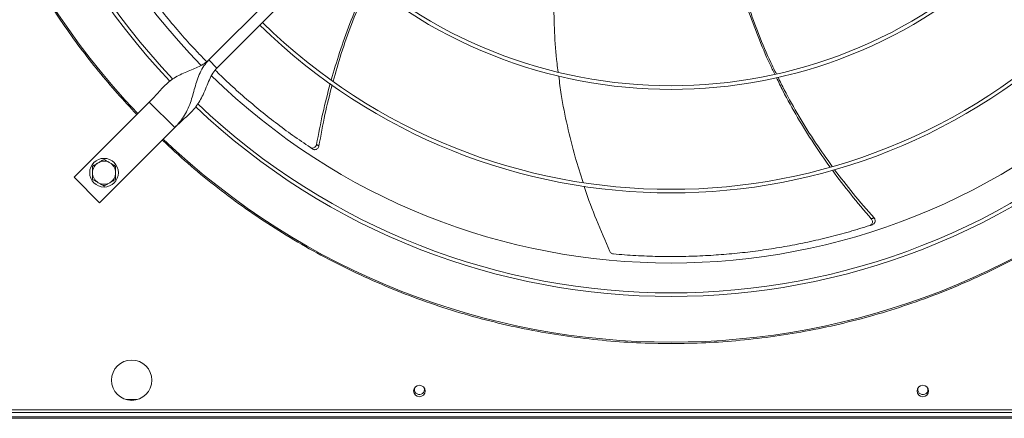
# Model space of a CAD drawing. Units: millimetres. Extents: x 301 to 17101, y 39 to 11919.
# Drawn here: x 6156 to 6840, y 8900 to 9177 of the extents above; entities that cross this region are included whole.
import ezdxf

# ---------------------------------------------------------------- set-up
doc = ezdxf.new("R2010")
doc.units = ezdxf.units.MM

msp = doc.modelspace()

# ---------------------------------------------------------------- linework, layer by layer
at = {"color": 7, "linetype": 'Continuous', "lineweight": 15}
for p, q in [((6287.085, 9149.379), (6493.233, 9355.526)), ((6498.89, 9349.87), (6292.742, 9143.722)), ((6292.742, 9143.722), (6287.085, 9149.379)), ((6245.719, 9120.034), (6193.393, 9067.708)), ((6263.397, 9102.356), (6245.719, 9120.034)), ((6211.071, 9050.03), (6263.397, 9102.356)), ((6193.393, 9067.708), (6211.071, 9050.03)), ((6237.173, 8913.102), (6229.757, 8913.102)), ((6060.465, 8906.102), (7156.465, 8906.102)), ((7453.465, 8900.102), (5708.465, 8900.102)), ((7453.465, 8901.102), (6047.465, 8901.102)), ((6060.465, 8904.102), (7156.465, 8904.102))]:
    msp.add_line(p, q, dxfattribs=at)
at = {"color": 7, "linetype": 'Continuous', "lineweight": 15, "flags": 128}
for points in [[(6436.684, 8921.477), (6436.775, 8921.238), (6436.965, 8920.102)], [(6786.684, 8921.477), (6786.775, 8921.238), (6786.965, 8920.102)]]:
    msp.add_lwpolyline(points, dxfattribs=at)
at = {"color": 7, "linetype": 'Continuous', "lineweight": 15}
for centre, radius in [((6214.253, 9070.89), 10), ((6233.465, 8926.602), 14), ((6433.465, 8919.102), 4), ((6783.465, 8919.102), 4)]:
    msp.add_circle(centre, radius, dxfattribs=at)
for centre, radius, start, end in [((6608.465, 9465.102), 512.036, 136.398863, 223.601137), ((6608.465, 9465.102), 480.25, 136.512266, 223.492109), ((6608.465, 9465.102), 457, 135.636667, 224.365222), ((6608.465, 9465.102), 477.75, 180, 223.531528), ((6608.465, 9465.102), 336.25, 225.681602, 314.318398), ((6608.465, 9465.102), 333.75, 225.686707, 314.313293), ((6608.465, 9465.102), 408.25, 225.561388, 314.438612), ((6608.465, 9465.102), 405.75, 225.564847, 314.435153), ((6608.465, 9465.102), 457, 225.638004, 314.363965), ((6608.465, 9465.102), 477.75, 226.46546, 313.531716), ((6608.465, 9465.102), 480.25, 226.512477, 313.491324), ((6608.465, 9465.102), 512.036, 226.398863, 313.601137), ((6214.253, 9070.89), 8, 120, 180), ((6214.253, 9070.89), 8, 60, 120), ((6214.253, 9070.89), 8, 0, 60), ((6214.253, 9070.89), 8, 180, 240), ((6214.253, 9070.89), 8, 300, 0), ((6214.253, 9070.89), 8, 240, 300), ((6433.465, 8920.102), 3.5, 156.867606, 0), ((6783.465, 8920.102), 3.5, 156.867607, 0)]:
    msp.add_arc(centre, radius, start, end, dxfattribs=at)
for points, knots in [([(6236.992, 9111.307), (6232.415, 9116.222), (6223.263, 9126.053), (6210.175, 9141.594), (6197.543, 9157.77), (6185.4, 9174.714), (6173.894, 9192.229), (6163.058, 9210.301), (6152.912, 9228.912), (6143.472, 9248.079), (6134.686, 9267.983), (6126.656, 9288.496), (6119.411, 9309.677), (6113.066, 9331.258), (6107.642, 9353.246), (6103.203, 9375.413), (6099.751, 9397.708), (6097.286, 9420.065), (6095.8, 9442.549), (6095.302, 9465.238), (6095.812, 9488.065), (6097.353, 9510.954), (6099.907, 9533.712), (6103.463, 9556.259), (6107.972, 9578.408), (6113.389, 9600.111), (6119.66, 9621.289), (6126.798, 9642.08), (6134.787, 9662.464), (6143.632, 9682.481), (6153.263, 9701.98), (6163.626, 9720.904), (6174.63, 9739.148), (6186.182, 9756.621), (6198.211, 9773.315), (6210.64, 9789.174), (6223.505, 9804.417), (6232.496, 9814.07), (6236.992, 9818.897)], [0, 0, 0, 0, 0.0258044, 0.051604, 0.0780393, 0.1046521, 0.131677, 0.158542, 0.1855963, 0.2131024, 0.2406157, 0.2691712, 0.2977211, 0.3266064, 0.3555737, 0.3847139, 0.4134458, 0.4422349, 0.4711134, 0.5, 0.5294109, 0.5588155, 0.5881207, 0.6173755, 0.6464952, 0.6749446, 0.7032987, 0.7313378, 0.7593844, 0.787397, 0.8154041, 0.8429227, 0.8702766, 0.8972486, 0.9233857, 0.9493174, 0.9746558, 1, 1, 1, 1]), ([(6231.078, 9215.431), (6233.967, 9211.158), (6239.744, 9202.61), (6248.992, 9190.13), (6258.647, 9177.929), (6268.577, 9166.275), (6277.554, 9156.333), (6283.288, 9150.493), (6285.582, 9148.157)], [0, 0, 0, 0, 0.17861635, 0.35723388, 0.53664703, 0.71605943, 0.88643226, 1, 1, 1, 1]), ([(6527.955, 9213.517), (6527.875, 9212.687), (6527.117, 9204.824), (6526.814, 9189.829), (6527.244, 9168.452), (6528.347, 9152.105), (6529.657, 9142.911), (6529.944, 9140.895)], [0, 0, 0, 0, 0.0343808, 0.3256349, 0.617219, 0.9160643, 1, 1, 1, 1]), ([(6372.203, 9135.348), (6374.061, 9141.724), (6377.918, 9154.959), (6385.04, 9174.577), (6391.626, 9190.879), (6396.166, 9200.268), (6397.623, 9203.283)], [0, 0, 0, 0, 0.27428, 0.5692489, 0.8617083, 1, 1, 1, 1]), ([(6398.517, 9202.596), (6397.113, 9199.677), (6392.627, 9190.347), (6386.142, 9174.05), (6379.092, 9154.272), (6375.311, 9140.918), (6373.485, 9134.467)], [0, 0, 0, 0, 0.1336855, 0.427283, 0.7233657, 1, 1, 1, 1]), ([(6680.543, 9139.398), (6679.352, 9141.8), (6675.099, 9150.376), (6668.739, 9165.573), (6661.621, 9184.976), (6657.226, 9198.201), (6655.466, 9205.008), (6655.433, 9205.137)], [0, 0, 0, 0, 0.114164, 0.4074939, 0.7006312, 0.9943456, 1, 1, 1, 1]), ([(6656.504, 9205.3), (6658.367, 9199.008), (6662.19, 9186.096), (6669.358, 9166.869), (6675.848, 9151.236), (6680.323, 9142.283), (6681.648, 9139.634)], [0, 0, 0, 0, 0.2795043, 0.5735962, 0.8738566, 1, 1, 1, 1]), ([(6815.405, 9200.13), (6819.105, 9197.88), (6829.116, 9191.792), (6846.233, 9183.059), (6865.308, 9174.263), (6878.036, 9169.439), (6883.762, 9167.269)], [0, 0, 0, 0, 0.1709785, 0.4626001, 0.7582254, 1, 1, 1, 1]), ([(6287.085, 9149.379), (6286.101, 9148.519), (6284.04, 9146.717), (6280.252, 9144.688), (6276.056, 9142.843), (6271.596, 9141.067), (6267.147, 9139.11), (6263.002, 9136.821), (6259.25, 9134.105), (6255.853, 9130.985), (6252.601, 9127.492), (6249.308, 9123.749), (6246.918, 9121.275), (6245.719, 9120.034)], [0, 0, 0, 0, 0.0715058, 0.1498559, 0.2357931, 0.3283069, 0.425651, 0.5258855, 0.6214399, 0.7168339, 0.8114012, 0.9054163, 1, 1, 1, 1]), ([(6287.085, 9149.379), (6285.874, 9148.004), (6283.458, 9145.261), (6280.89, 9140.394), (6278.9, 9135.272), (6277.331, 9129.977), (6275.899, 9124.732), (6274.279, 9119.47), (6272.247, 9114.452), (6269.632, 9109.862), (6266.704, 9105.867), (6264.458, 9103.483), (6263.397, 9102.356)], [0, 0, 0, 0, 0.1002799, 0.2000189, 0.3004779, 0.4017663, 0.5029784, 0.6025971, 0.7154217, 0.8203425, 0.9151097, 1, 1, 1, 1]), ([(6263.397, 9102.356), (6264.714, 9103.626), (6267.34, 9106.157), (6271.302, 9109.631), (6274.956, 9113.089), (6278.166, 9116.743), (6280.853, 9120.733), (6283.188, 9125.281), (6285.242, 9130.276), (6287.341, 9135.382), (6289.606, 9140.039), (6291.736, 9142.54), (6292.742, 9143.722)], [0, 0, 0, 0, 0.1002837, 0.2000206, 0.3004793, 0.4017692, 0.5029794, 0.6025995, 0.7154234, 0.8203408, 0.9151116, 1, 1, 1, 1]), ([(6291.537, 9142.188), (6294.22, 9139.568), (6300.427, 9133.508), (6310.558, 9124.41), (6321.851, 9114.837), (6333.498, 9105.635), (6345.403, 9096.798), (6353.573, 9091.246), (6357.658, 9088.469)], [0, 0, 0, 0, 0.1308207, 0.3025788, 0.4765678, 0.6505564, 0.8252778, 1, 1, 1, 1]), ([(6530.33, 9138.072), (6530.877, 9133.787), (6532.358, 9122.174), (6536.201, 9103.356), (6541.224, 9082.932), (6545.398, 9069.946), (6547.281, 9064.088)], [0, 0, 0, 0, 0.1704542, 0.4618618, 0.7572734, 1, 1, 1, 1]), ([(6361.943, 9090.55), (6363.327, 9097.852), (6366.021, 9112.071), (6369.704, 9126.065), (6371.495, 9132.873)], [0, 0, 0, 0, 0.5135261, 1, 1, 1, 1]), ([(6372.79, 9131.939), (6371.059, 9125.129), (6367.488, 9111.086), (6364.931, 9096.823), (6363.613, 9089.476)], [0, 0, 0, 0, 0.4848874, 1, 1, 1, 1]), ([(6718.923, 9074.855), (6715.112, 9080.261), (6707.186, 9091.506), (6696.304, 9109.282), (6687.673, 9124.58), (6683.169, 9133.968), (6681.728, 9136.972)], [0, 0, 0, 0, 0.2736313, 0.5691473, 0.8621502, 1, 1, 1, 1]), ([(6682.82, 9137.248), (6684.22, 9134.344), (6688.712, 9125.033), (6697.403, 9109.816), (6708.459, 9091.988), (6716.532, 9080.721), (6720.425, 9075.287)], [0, 0, 0, 0, 0.1332653, 0.4272722, 0.7237674, 1, 1, 1, 1]), ([(6608.465, 8952.107), (6600.461, 8952.215), (6584.452, 8952.431), (6560.383, 8954.189), (6536.31, 8957.008), (6512.218, 8961.021), (6488.27, 8966.184), (6464.488, 8972.521), (6441.001, 8980.001), (6417.867, 8988.616), (6395.172, 8998.333), (6373.006, 9009.115), (6351.415, 9020.928), (6330.512, 9033.704), (6310.299, 9047.415), (6290.923, 9061.975), (6272.282, 9077.302), (6260.54, 9088.187), (6254.67, 9093.629)], [0, 0, 0, 0, 0.0615085, 0.1230163, 0.185366, 0.2477173, 0.3106417, 0.3735675, 0.4367829, 0.5, 0.5632156, 0.6264324, 0.6893567, 0.7522826, 0.8146323, 0.8769835, 0.9384908, 1, 1, 1, 1]), ([(6357.658, 9088.469), (6357.938, 9088.322), (6358.497, 9088.027), (6359.455, 9087.994), (6360.372, 9088.277), (6361.158, 9088.874), (6361.715, 9089.666), (6361.872, 9090.273), (6361.943, 9090.55)], [0, 0, 0, 0, 0.1696841, 0.3393811, 0.5092125, 0.6805805, 0.8541794, 1, 1, 1, 1]), ([(6962.261, 9093.629), (6956.39, 9088.187), (6944.649, 9077.303), (6926.007, 9061.975), (6906.631, 9047.415), (6886.418, 9033.705), (6865.516, 9020.928), (6843.925, 9009.115), (6821.758, 8998.333), (6799.064, 8988.617), (6775.929, 8980.001), (6752.442, 8972.521), (6728.661, 8966.184), (6704.713, 8961.021), (6680.62, 8957.008), (6656.548, 8954.189), (6632.478, 8952.431), (6616.47, 8952.215), (6608.465, 8952.107)], [0, 0, 0, 0, 0.06150861, 0.12301642, 0.18536619, 0.24771753, 0.31064154, 0.37356722, 0.43678316, 0.49999982, 0.56321564, 0.62643235, 0.68935683, 0.75228251, 0.81463219, 0.87698346, 0.93849056, 1, 1, 1, 1]), ([(6359.337, 9087.357), (6359.617, 9087.211), (6360.177, 9086.918), (6361.135, 9086.89), (6362.05, 9087.178), (6362.833, 9087.778), (6363.39, 9088.578), (6363.543, 9089.192), (6363.613, 9089.476)], [0, 0, 0, 0, 0.1691879, 0.3383753, 0.5076855, 0.6785132, 0.8515705, 1, 1, 1, 1]), ([(6210.253, 9077.818), (6209.583, 9077.431), (6208.228, 9076.649), (6206.916, 9075.892), (6206.253, 9075.509)], [0, 0, 0, 0, 0.4944995, 1, 1, 1, 1]), ([(6214.253, 9080.128), (6213.603, 9079.753), (6212.292, 9078.996), (6210.937, 9078.213), (6210.253, 9077.818)], [0, 0, 0, 0, 0.4954584, 1, 1, 1, 1]), ([(6218.253, 9077.818), (6217.583, 9078.205), (6216.227, 9078.988), (6214.916, 9079.745), (6214.253, 9080.128)], [0, 0, 0, 0, 0.4945204, 1, 1, 1, 1]), ([(6222.253, 9075.509), (6221.603, 9075.884), (6220.292, 9076.641), (6218.937, 9077.423), (6218.253, 9077.818)], [0, 0, 0, 0, 0.4954576, 1, 1, 1, 1]), ([(6206.253, 9075.509), (6206.253, 9074.759), (6206.253, 9073.245), (6206.253, 9071.68), (6206.253, 9070.89)], [0, 0, 0, 0, 0.49545836, 1, 1, 1, 1]), ([(6206.253, 9070.89), (6206.253, 9070.116), (6206.253, 9068.551), (6206.253, 9067.037), (6206.253, 9066.271)], [0, 0, 0, 0, 0.4945118, 1, 1, 1, 1]), ([(6222.253, 9070.89), (6222.253, 9071.664), (6222.253, 9073.229), (6222.253, 9074.743), (6222.253, 9075.509)], [0, 0, 0, 0, 0.4945102, 1, 1, 1, 1]), ([(6222.253, 9066.271), (6222.253, 9067.021), (6222.253, 9068.535), (6222.253, 9070.1), (6222.253, 9070.89)], [0, 0, 0, 0, 0.4954599, 1, 1, 1, 1]), ([(6747.598, 9038.834), (6742.751, 9044.468), (6733.342, 9055.407), (6724.723, 9066.977), (6720.543, 9072.587)], [0, 0, 0, 0, 0.5150656, 1, 1, 1, 1]), ([(6722.102, 9072.991), (6726.314, 9067.435), (6735.034, 9055.932), (6744.556, 9045.081), (6749.479, 9039.47)], [0, 0, 0, 0, 0.4829421, 1, 1, 1, 1]), ([(6206.253, 9066.271), (6206.903, 9065.896), (6208.214, 9065.139), (6209.569, 9064.357), (6210.253, 9063.962)], [0, 0, 0, 0, 0.4954693, 1, 1, 1, 1]), ([(6210.253, 9063.962), (6210.923, 9063.575), (6212.279, 9062.792), (6213.59, 9062.035), (6214.253, 9061.652)], [0, 0, 0, 0, 0.49451085, 1, 1, 1, 1]), ([(6214.253, 9061.652), (6214.903, 9062.027), (6216.214, 9062.784), (6217.569, 9063.567), (6218.253, 9063.962)], [0, 0, 0, 0, 0.495446, 1, 1, 1, 1]), ([(6218.253, 9063.962), (6218.923, 9064.349), (6220.279, 9065.131), (6221.59, 9065.888), (6222.253, 9066.271)], [0, 0, 0, 0, 0.49451085, 1, 1, 1, 1]), ([(6548.081, 9061.505), (6548.245, 9060.973), (6550.693, 9053.032), (6556.499, 9037.854), (6562.721, 9023.475), (6565.864, 9016.211)], [0, 0, 0, 0, 0.03432063, 0.51212356, 1, 1, 1, 1]), ([(6746.553, 9034.187), (6746.843, 9034.313), (6747.422, 9034.567), (6748.045, 9035.295), (6748.395, 9036.188), (6748.419, 9037.175), (6748.146, 9038.105), (6747.77, 9038.606), (6747.598, 9038.834)], [0, 0, 0, 0, 0.16967431, 0.33936491, 0.50920191, 0.68056919, 0.85417899, 1, 1, 1, 1]), ([(6748.469, 9034.805), (6748.758, 9034.933), (6749.336, 9035.189), (6749.955, 9035.92), (6750.301, 9036.815), (6750.32, 9037.802), (6750.041, 9038.735), (6749.657, 9039.238), (6749.479, 9039.47)], [0, 0, 0, 0, 0.1691945, 0.3383728, 0.5076886, 0.678515, 0.8515755, 1, 1, 1, 1]), ([(6568.369, 9014.382), (6573.511, 9013.976), (6583.795, 9013.163), (6599.319, 9012.612), (6614.877, 9012.557), (6630.183, 9013.039), (6645.182, 9014.014), (6659.875, 9015.451), (6674.496, 9017.365), (6689.089, 9019.761), (6703.612, 9022.634), (6718.069, 9025.999), (6732.4, 9029.798), (6741.835, 9032.724), (6746.553, 9034.187)], [0, 0, 0, 0, 0.0853104, 0.1706214, 0.2563116, 0.3420019, 0.4233748, 0.5047476, 0.5864658, 0.6681838, 0.7509631, 0.8337432, 0.9168709, 1, 1, 1, 1]), ([(6565.864, 9016.211), (6566.037, 9015.908), (6566.382, 9015.302), (6567.223, 9014.672), (6567.926, 9014.43), (6568.312, 9014.388), (6568.369, 9014.382)], [0, 0, 0, 0, 0.31604682, 0.63215424, 0.94621588, 1, 1, 1, 1])]:
    msp.add_open_spline(points, degree=3, knots=knots, dxfattribs=at)
for points in [[(6363.613, 9089.476), (6361.943, 9090.55)], [(6359.337, 9087.357), (6357.658, 9088.469)], [(6748.469, 9034.805), (6746.553, 9034.187)], [(6749.479, 9039.47), (6747.598, 9038.834)]]:
    msp.add_open_spline(points, degree=1, dxfattribs=at)

doc.saveas('drawing.dxf')
